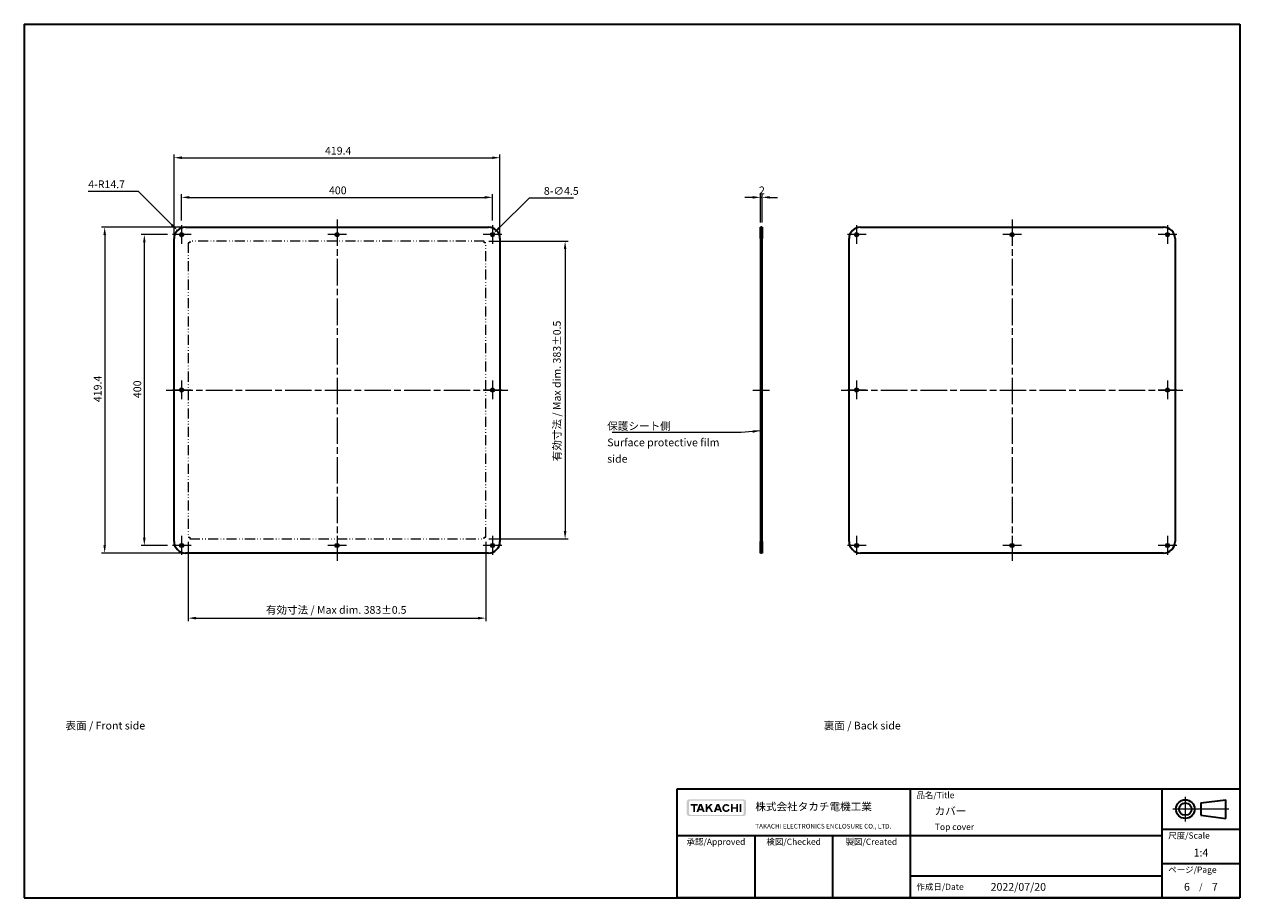
# Model space of a CAD drawing. Units: millimetres. Extents: x 0 to 11595, y 0 to 1967.
# Drawn here: x 8456 to 10020, y 0 to 1124 of the extents above; entities that cross this region are included whole.
import ezdxf
from ezdxf.enums import TextEntityAlignment as Align

# ---------------------------------------------------------------- set-up
doc = ezdxf.new("R2010")
doc.units = ezdxf.units.MM
doc.header["$LTSCALE"] = 6
doc.linetypes.add('CHAIN', pattern=[0.35429999999999995, 0.2362, -0.0295, 0.0591, -0.0295])
doc.linetypes.add('DASH_DOUBLE_DOT', pattern=[0.43979999999999997, 0.24, -0.06, 0.0098, -0.06, 0.01, -0.06])
doc.layers.get('Defpoints').update_dxf_attribs({"lineweight": 25})
for name, color, linetype, lineweight in [('Border (ISO)', 7, 'Continuous', 35), ('Center Mark (ISO)', 131, 'Continuous', 18), ('Centerline (ISO)', 131, 'Continuous', 18), ('Dimension (ISO)', 7, 'Continuous', 18), ('Dimension (ISO) @ 1', 7, 'Continuous', 18), ('Hatch (ISO)', 1, 'Continuous', 18), ('Sketch Geometry (ISO)', 7, 'Continuous', 18), ('Symbol (ISO)', 7, 'Continuous', 18), ('Symbol (ISO) @ 1', 7, 'Continuous', 18), ('Title (ISO)', 7, 'Continuous', 35), ('Visible (ISO)', 7, 'Continuous', 35), ('Visible Narrow (ISO)', 7, 'Continuous', 25)]:
    doc.layers.add(name, color=color, linetype=linetype, lineweight=lineweight)
doc.styles.add('Note Text (TK)', font='MS PGothic.ttf')
doc.styles.add('文字スタイル67', font='arial.ttf')
doc.dimstyles.new('Default - Method 1b (TK)', dxfattribs={"dimscale": 6, "dimtxt": 2.5, "dimasz": 2.5, "dimexe": 1, "dimexo": 1.499999999999999, "dimgap": 1, "dimtad": 1, "dimrnd": 1e-08, "dimdsep": 46, "dimtxsty": 'Note Text (TK)', "dimcen": 0.09, "dimdle": 5, "dimclrd": 100, "dimclre": 100, "dimclrt": 7, "dimadec": 1, "dimazin": 1, "dimtfac": 1, "dimtmove": 0, "dimatfit": 3, "dimfxl": 1, "dimtolj": 1, "dimlwd": -1, "dimlwe": -1, "dimarcsym": 0})
doc.dimstyles.new('Default - Method 1b (TK)$7', dxfattribs={"dimscale": 6, "dimtxt": 2.5, "dimasz": 2.5, "dimexe": 1, "dimexo": 1.499999999999999, "dimgap": 1, "dimtad": 1, "dimrnd": 1e-08, "dimdsep": 46, "dimtxsty": 'Note Text (TK)', "dimcen": 0.09, "dimdle": 5, "dimclrd": 100, "dimclre": 100, "dimclrt": 7, "dimadec": 1, "dimazin": 1, "dimtfac": 1, "dimtmove": 0, "dimatfit": 3, "dimfxl": 1, "dimtolj": 1, "dimlwd": -1, "dimlwe": -1, "dimarcsym": 0})

# ---------------------------------------------------------------- blocks, each defined once
blk = doc.blocks.new('図面枠 tk図枠')
at = {"layer": 'Border (ISO)'}
for p, q in [((14.49999999999999, 289), (405.4999999999999, 289)), ((14.49999999999999, 289), (14.50000000000001, 8.000000000000007)), ((405.4999999999999, 289), (405.4999999999999, 8.000000000000007)), ((14.50000000000001, 8.000000000000007), (405.4999999999999, 8.000000000000007))]:
    blk.add_line(p, q, dxfattribs=at)
blk = doc.blocks.new('表題欄 tk表題欄')
at = {"layer": 'Hatch (ISO)'}
h = blk.add_hatch(color=256, dxfattribs=at)
edge = h.paths.add_edge_path(flags=0)
edge.add_arc((95.57537688673352, 236.2990653650367), 0.5958259999999996, 269.9999999999897, 360)
edge.add_line((96.17120288673351, 236.2990653650368), (96.17120288673348, 239.7107813650365))
edge.add_arc((95.5753768867335, 239.7107813650366), 0.5958259999999996, 0, 90.0000000000068)
edge.add_line((95.57537688673342, 240.3066073650366), (79.13710888673356, 240.3066073650366))
edge.add_arc((79.13710888673353, 239.7107813650366), 0.5958259999999996, 89.99999999999744, 180)
edge.add_line((78.54128288673353, 239.7107813650365), (78.54128288673331, 236.2990653650368))
edge.add_arc((79.13710888673332, 236.2990653650365), 0.5958259999999996, 180, 270.0000000000231)
edge.add_line((79.13710888673356, 235.7032393650365), (95.57537688673342, 235.7032393650367))
edge = h.paths.add_edge_path()
edge.add_line((77.83935088673357, 239.9556413650366), (77.83935088673357, 236.0542053650368))
edge.add_arc((78.54128288673346, 236.0542053650367), 0.7019319999998935, 180, 270.0000000000087)
edge.add_line((78.54128288673357, 235.3522733650368), (96.17120288673352, 235.3522733650368))
edge.add_arc((96.17120288673351, 236.0542053650367), 0.7019319999998921, 270, 360)
edge.add_line((96.8731348867334, 236.0542053650368), (96.87313488673352, 239.9556413650366))
edge.add_arc((96.1712028867336, 239.9556413650367), 0.7019319999998921, 0, 90.00000000000873)
edge.add_line((96.17120288673348, 240.6575733650367), (78.54128288673357, 240.6575733650366))
edge.add_arc((78.54128288673357, 239.9556413650366), 0.7019319999999984, 90, 180)
for points in [[(79.07181288673355, 239.1476033650369), (79.07181288673355, 238.6578833650367), (79.92066088673353, 238.6578833650367), (79.92066088673353, 236.6581933650368), (80.50832488673353, 236.6581933650368), (80.50832488673353, 238.6578833650367), (81.35717288673355, 238.6578833650367), (81.35717288673355, 239.1476033650369)], [(85.68407849525303, 236.6581933650368), (84.9434673993943, 237.8918698287545), (84.41792288673358, 237.3246628822781), (84.41792288673358, 236.6581933650368), (83.89555488673355, 236.6581933650368), (83.89555488673355, 239.1476033650369), (84.41792288673358, 239.1476033650369), (84.41792288673358, 238.0993979968839), (85.38913556809511, 239.1476033650369), (86.10696490847272, 239.1476033650369), (85.31925422435492, 238.2974470774499), (86.30334488673353, 236.6581933650368)], [(92.09142939614459, 239.1476033650369), (92.09142939614459, 236.6581933650368), (92.60971639614465, 236.6581933650368), (92.60971639614465, 237.6580383650368), (93.76872039614462, 237.6580383650368), (93.76872039614462, 236.6581933650368), (94.28700739614459, 236.6581933650368), (94.28700739614459, 239.1476033650369), (93.76872039614462, 239.1476033650369), (93.76872039614462, 238.1477583650367), (92.60971639614465, 238.1477583650367), (92.60971639614465, 239.1476033650369)], [(94.84202339614467, 239.1476033650369), (94.84202339614467, 236.6581933650368), (95.36439139614473, 236.6581933650368), (95.36439139614473, 239.1476033650369)]]:
    blk.add_hatch(color=256, dxfattribs=at).paths.add_polyline_path(points)
h = blk.add_hatch(color=256, dxfattribs=at)
h.paths.add_polyline_path([(82.59020695886475, 237.7110913650368), (81.95242681460243, 237.7110913650368), (82.27131688673356, 238.5794973650367)], flags=0)
h.paths.add_polyline_path([(82.77903014574996, 237.1968853650368), (81.76360362771717, 237.1968853650368), (81.56578886050404, 236.6581933650368), (80.94907288673355, 236.6581933650368), (81.86321688673357, 239.1476033650369), (82.67941688673353, 239.1476033650369), (83.59356088673351, 236.6581933650368), (82.97684491296302, 236.6581933650368)])
h = blk.add_hatch(color=256, dxfattribs=at)
h.paths.add_polyline_path([(87.52707281460246, 237.7110913650368), (88.16485295886469, 237.7110913650368), (87.84596288673359, 238.5794973650367)], flags=0)
h.paths.add_polyline_path([(87.14043486050403, 236.6581933650368), (87.3382496277172, 237.1968853650368), (88.35367614574989, 237.1968853650368), (88.551490912963, 236.6581933650368), (89.16820688673343, 236.6581933650368), (88.25406288673352, 239.1476033650369), (87.43786288673356, 239.1476033650369), (86.52371888673358, 236.6581933650368)])
h = blk.add_hatch(color=256, dxfattribs=at)
edge = h.paths.add_edge_path()
edge.add_arc((90.52309888673334, 237.9028983650369), 1.273272000000011, 38.55054079078439, 336.5820184016556)
edge.add_line((91.69149139614446, 237.3968543650369), (91.17255542714857, 237.6216113977801))
edge.add_ellipse((90.52309888673352, 237.9028983650369), major_axis=(0, -0.7998759999999119), ratio=0.8673469387756529, start_angle=128.5505407907963, end_angle=426.582018401653, ccw=False)
edge.add_line((91.09381514418376, 238.3576891122095), (91.51887237036831, 238.6964075050431))
at = {"layer": 'Title (ISO)'}
for p, q in [((74.70882392282105, 244.052739026017), (255.7088239228211, 244.052739026017)), ((74.70882392282105, 209.052739026017), (74.70882392282105, 244.052739026017)), ((149.7088239228211, 244.052739026017), (149.7088239228211, 209.052739026017)), ((230.7088239228211, 244.052739026017), (230.7088239228211, 209.052739026017)), ((255.7088239228211, 244.052739026017), (255.7088239228211, 209.052739026017)), ((243.2088239228211, 239.552739026017), (251.2088239228211, 240.5527390260171)), ((243.2088239228211, 239.552739026017), (243.2088239228211, 235.552739026017)), ((251.2088239228211, 234.552739026017), (251.2088239228211, 240.5527390260171)), ((243.2088239228211, 235.552739026017), (251.2088239228211, 234.552739026017)), ((230.7088239228211, 231.052739026017), (255.7088239228211, 231.052739026017)), ((74.70882392282105, 229.052739026017), (230.7088239228211, 229.052739026017)), ((99.70882392282108, 229.052739026017), (99.70882392282108, 209.052739026017)), ((124.708823922821, 229.052739026017), (124.708823922821, 209.052739026017)), ((230.7088239228211, 220.052739026017), (255.7088239228211, 220.052739026017)), ((149.7088239228211, 216.052739026017), (230.7088239228211, 216.052739026017)), ((255.7088239228211, 209.052739026017), (74.70882392282105, 209.052739026017))]:
    blk.add_line(p, q, dxfattribs=at)
at = {"layer": 'Title (ISO)', "color": 4, "linetype": 'CHAIN', "lineweight": 18, "ltscale": 8.889559745788574}
blk.add_line((238.2088239228211, 241.552739026017), (238.2088239228211, 233.552739026017), dxfattribs=at)
at = {"layer": 'Title (ISO)', "color": 4, "linetype": 'CHAIN', "lineweight": 18, "ltscale": 20.00163269042969}
blk.add_line((252.2088239228211, 237.552739026017), (234.2088239228211, 237.552739026017), dxfattribs=at)
at = {"layer": 'Title (ISO)'}
for radius in [3, 2]:
    blk.add_circle((238.2088239228211, 237.552739026017), radius, dxfattribs=at)
at = {"layer": 'Title (ISO)', "color": 1, "char_height": 2.000000029802322, "line_spacing_factor": 1.5, "style": 'Note Text (TK)'}
for s, insert, attachment_point in [('\\fＭＳ Ｐゴシック|b0|i0;{\\H2.0000;品名/Title}', (151.708823922821, 242.052739026017), 4), ('\\fＭＳ Ｐゴシック|b0|i0;{\\H2.0000;承認/Approved}', (87.20882392282108, 227.052739026017), 5), ('\\fＭＳ Ｐゴシック|b0|i0;{\\H2.0000;検図/Checked}', (112.208823922821, 227.052739026017), 5), ('\\fＭＳ Ｐゴシック|b0|i0;{\\H2.0000;製図/Created}', (137.2088239228211, 227.052739026017), 5), ('\\fＭＳ Ｐゴシック|b0|i0;{\\H2.0000;尺度/Scale}', (232.7088239228211, 229.052739026017), 4), ('\\fＭＳ Ｐゴシック|b0|i0;{\\H2.0000;ページ/Page}', (232.7088239228211, 218.052739026017), 4), ('\\fＭＳ Ｐゴシック|b0|i0;{\\H2.0000;作成日/Date}', (151.708823922821, 212.552739026017), 4)]:
    blk.add_mtext(s, dxfattribs=dict(at, insert=insert, attachment_point=attachment_point))
at = {"layer": 'Title (ISO)', "color": 7, "line_spacing_factor": 1.5, "style": 'Note Text (TK)'}
for s, insert, char_height, attachment_point in [('株式会社タカチ電機工業', (99.87313488673345, 238.052739026017), 2.5, 4), ('\\fArial|b0|i0;{\\H1.4986;TAKACHI ELECTRONICS ENCLOSURE CO., LTD.}', (99.87313488673342, 232.052739026017), 1.49859994649887, 4), ('\\fＭＳ Ｐゴシック|b0|i0;{\\H2.0000;/}', (243.2088239228211, 212.5527390260171), 2.000000029802322, 5)]:
    blk.add_mtext(s, dxfattribs=dict(at, insert=insert, char_height=char_height, attachment_point=attachment_point))
at = {"layer": 'Title (ISO)', "color": 7}
for tag, p, height, style in [('<品名>_001', (157.4957557410029, 235.6535912987443), 2.5, 'Note Text (TK)'), ('<Title>_001', (157.4878143697324, 230.5520568828656), 2.000000029802322, '文字スタイル67'), ('作成日_001', (175.617914831912, 211.2814322078352), 2.5, 'Note Text (TK)'), ('<ページ_No.>_001', (237.9488807410029, 211.3027390260171), 2.5, 'Note Text (TK)'), ('<総ページ数>_001', (246.7926307410029, 211.3027390260171), 2.5, 'Note Text (TK)')]:
    blk.add_attdef(tag, p, '', height=height, dxfattribs=dict(at, style=style))
at = {"layer": 'Title (ISO)', "color": 7, "style": 'Note Text (TK)'}
blk.add_attdef('<尺度>', text='', height=2.5, dxfattribs=at).set_placement((243.2088239228211, 223.5527390260171), align=Align.MIDDLE_CENTER)
blk = doc.blocks.new('*D90')
at = {"layer": 'Defpoints', "color": 0}
for p in [(9058.93099065703, 901.293552037646), (8658.93099065703, 865.543552037646), (9058.93099065703, 865.5435520376466)]:
    blk.add_point(p, dxfattribs=at)
at = {"layer": 'Dimension (ISO)', "color": 100}
for p, q in [((8658.93099065703, 871.5435520376461), (8658.93099065703, 905.2935520376461)), ((8668.930990657029, 901.293552037646), (9048.930990657032, 901.293552037646)), ((9058.93099065703, 871.5435520376466), (9058.93099065703, 905.2935520376461))]:
    blk.add_line(p, q, dxfattribs=at)
for points in [[(8668.930990657029, 902.9602187043128), (8668.930990657029, 899.6268853709795), (8658.93099065703, 901.293552037646)], [(9048.930990657032, 902.9602187043128), (9048.930990657032, 899.6268853709795), (9058.93099065703, 901.293552037646)]]:
    blk.add_solid(points, dxfattribs=at)
at = {"layer": 'Dimension (ISO)', "color": 7, "insert": (8848.533263384303, 910.293552037646), "char_height": 10, "attachment_point": 4, "style": 'Note Text (TK)'}
blk.add_mtext('\\A1;400', dxfattribs=at)
blk = doc.blocks.new('*D91')
at = {"layer": 'Defpoints', "color": 0}
for p in [(9068.630990657031, 952.2935520376462), (8649.23099065703, 848.2935520376461), (9068.630990657031, 848.2935520376461)]:
    blk.add_point(p, dxfattribs=at)
at = {"layer": 'Dimension (ISO)', "color": 100}
for p, q in [((8649.23099065703, 854.2935520376461), (8649.23099065703, 956.2935520376461)), ((9068.630990657031, 854.2935520376461), (9068.630990657031, 956.2935520376461)), ((8659.230990657032, 952.2935520376462), (9058.630990657031, 952.2935520376462))]:
    blk.add_line(p, q, dxfattribs=at)
for points in [[(8659.230990657032, 953.9602187043128), (8659.230990657032, 950.6268853709794), (8649.23099065703, 952.2935520376462)], [(9058.630990657031, 953.9602187043128), (9058.630990657031, 950.6268853709794), (9068.630990657031, 952.2935520376462)]]:
    blk.add_solid(points, dxfattribs=at)
at = {"layer": 'Dimension (ISO)', "color": 7, "insert": (8843.39121792976, 961.2935520376462), "char_height": 10, "attachment_point": 4, "style": 'Note Text (TK)'}
blk.add_mtext('\\A1;419.4', dxfattribs=at)
blk = doc.blocks.new('*D92')
at = {"layer": 'Defpoints', "color": 0}
for p in [(8653.536520973586, 858.6880217210866), (8663.930990657034, 848.2935520376477)]:
    blk.add_point(p, dxfattribs=at)
at = {"layer": 'Dimension (ISO)', "color": 100}
for p, q in [((8538.777842222418, 909.1640203240308), (8603.060522370608, 909.1640203240308)), ((8603.060522370608, 909.1640203240308), (8646.465453161718, 865.75908953295))]:
    blk.add_line(p, q, dxfattribs=at)
blk.add_solid([(8647.643964463696, 866.9376008349276), (8645.286941859742, 864.5805782309722), (8653.536520973586, 858.6880217210866)], dxfattribs=at)
at = {"layer": 'Dimension (ISO)', "color": 7, "insert": (8538.777842222418, 918.1440203240307), "char_height": 10, "attachment_point": 4, "style": 'Note Text (TK)'}
blk.add_mtext('\\A1;\\fＭＳ Ｐゴシック|b0|i0;{\\H9.9600;4-R14.7}', dxfattribs=at)
blk = doc.blocks.new('*D93')
at = {"layer": 'Defpoints', "color": 0}
for p in [(8646.680990657034, 853.2935520376465), (8610.930990657032, 453.2935520376468), (8646.680990657034, 453.2935520376468)]:
    blk.add_point(p, dxfattribs=at)
at = {"layer": 'Dimension (ISO)', "color": 100}
for p, q in [((8640.680990657034, 853.2935520376465), (8606.930990657032, 853.2935520376465)), ((8610.930990657032, 843.2935520376465), (8610.930990657032, 463.2935520376467)), ((8640.680990657034, 453.2935520376468), (8606.930990657032, 453.2935520376468))]:
    blk.add_line(p, q, dxfattribs=at)
for points in [[(8609.264323990366, 843.2935520376465), (8612.597657323699, 843.2935520376465), (8610.930990657032, 853.2935520376465)], [(8609.264323990366, 463.2935520376467), (8612.597657323699, 463.2935520376467), (8610.930990657032, 453.2935520376468)]]:
    blk.add_solid(points, dxfattribs=at)
at = {"layer": 'Dimension (ISO)', "color": 7, "insert": (8601.93099065703, 642.8958247649193), "char_height": 10, "attachment_point": 4, "rotation": 90, "style": 'Note Text (TK)'}
blk.add_mtext('\\A1;400', dxfattribs=at)
blk = doc.blocks.new('*D94')
at = {"layer": 'Defpoints', "color": 0}
for p in [(8663.930990657034, 862.9935520376469), (8559.930990657032, 443.5935520376469), (8663.930990657034, 443.5935520376469)]:
    blk.add_point(p, dxfattribs=at)
at = {"layer": 'Dimension (ISO)', "color": 100}
for p, q in [((8657.930990657034, 862.9935520376469), (8555.93099065703, 862.9935520376469)), ((8559.930990657032, 852.9935520376469), (8559.930990657032, 453.5935520376469)), ((8657.930990657034, 443.5935520376469), (8555.93099065703, 443.5935520376469))]:
    blk.add_line(p, q, dxfattribs=at)
for points in [[(8558.264323990366, 852.9935520376469), (8561.5976573237, 852.9935520376469), (8559.930990657032, 862.9935520376469)], [(8558.264323990366, 453.5935520376469), (8561.5976573237, 453.5935520376469), (8559.930990657032, 443.5935520376469)]]:
    blk.add_solid(points, dxfattribs=at)
at = {"layer": 'Dimension (ISO)', "color": 7, "insert": (8550.93099065703, 637.7537793103738), "char_height": 10, "attachment_point": 4, "rotation": 90, "style": 'Note Text (TK)'}
blk.add_mtext('\\A1;419.4', dxfattribs=at)
blk = doc.blocks.new('*D95')
at = {"layer": 'Defpoints', "color": 0}
for p in [(8667.43099065703, 463.793552037647), (9050.430990657032, 463.793552037647), (9050.430990657032, 359.793552037647)]:
    blk.add_point(p, dxfattribs=at)
at = {"layer": 'Dimension (ISO)', "color": 100}
for p, q in [((8667.43099065703, 457.793552037647), (8667.43099065703, 355.793552037647)), ((9050.430990657032, 457.793552037647), (9050.430990657032, 355.793552037647)), ((8677.43099065703, 359.793552037647), (9040.43099065703, 359.793552037647))]:
    blk.add_line(p, q, dxfattribs=at)
for points in [[(8677.43099065703, 361.4602187043137), (8677.43099065703, 358.1268853709803), (8667.43099065703, 359.793552037647)], [(9040.43099065703, 361.4602187043137), (9040.43099065703, 358.1268853709803), (9050.430990657032, 359.793552037647)]]:
    blk.add_solid(points, dxfattribs=at)
at = {"layer": 'Dimension (ISO)', "color": 7, "insert": (8767.36689974794, 370.3580974921925), "char_height": 10, "attachment_point": 4, "style": 'Note Text (TK)'}
blk.add_mtext('\\A1;\\fＭＳ Ｐゴシック|b0|i0;{\\H9.9600;有効寸法 / Max dim. 383±0.5}', dxfattribs=at)
blk = doc.blocks.new('*D96')
at = {"layer": 'Defpoints', "color": 0}
for p in [(9048.430990657034, 844.793552037647), (9048.430990657034, 461.793552037647), (9152.430990657032, 461.793552037647)]:
    blk.add_point(p, dxfattribs=at)
at = {"layer": 'Dimension (ISO)', "color": 100}
for p, q in [((9054.430990657034, 844.793552037647), (9156.430990657034, 844.793552037647)), ((9152.430990657032, 834.793552037647), (9152.430990657032, 471.793552037647)), ((9054.430990657034, 461.793552037647), (9156.430990657034, 461.793552037647))]:
    blk.add_line(p, q, dxfattribs=at)
for points in [[(9150.764323990366, 834.793552037647), (9154.097657323699, 834.793552037647), (9152.430990657032, 844.793552037647)], [(9150.764323990366, 471.793552037647), (9154.097657323699, 471.793552037647), (9152.430990657032, 461.793552037647)]]:
    blk.add_solid(points, dxfattribs=at)
at = {"layer": 'Dimension (ISO)', "color": 7, "insert": (9141.866445202486, 561.7294611285556), "char_height": 10, "attachment_point": 4, "rotation": 90, "style": 'Note Text (TK)'}
blk.add_mtext('\\A1;\\fＭＳ Ｐゴシック|b0|i0;{\\H9.9600;有効寸法 / Max dim. 383±0.5}', dxfattribs=at)
blk = doc.blocks.new('*D97')
at = {"layer": 'Defpoints', "color": 0}
for p in [(9057.34000039936, 851.7025617799754), (9060.5219809147, 854.8845422953164)]:
    blk.add_point(p, dxfattribs=at)
at = {"layer": 'Dimension (ISO)', "color": 100}
for p, q in [((9106.069562046505, 900.4321234271074), (9067.593048726569, 861.9556101071802)), ((9163.430536831816, 900.4321234271074), (9106.069562046505, 900.4321234271074)), ((9058.570990657028, 853.2935520376449), (9059.29099065703, 853.2935520376467)), ((9058.93099065703, 852.9335520376461), (9058.93099065703, 853.6535520376455))]:
    blk.add_line(p, q, dxfattribs=at)
blk.add_solid([(9066.41453742459, 863.134121409158), (9068.771560028545, 860.7770988052024), (9060.5219809147, 854.8845422953164)], dxfattribs=at)
at = {"layer": 'Dimension (ISO)', "color": 7, "insert": (9125.08087346171, 909.5753451844295), "char_height": 10, "attachment_point": 4, "style": 'Note Text (TK)'}
blk.add_mtext('\\A1;\\fSegoe UI|b0|i0;{\\H9.9600;8}\\fＭＳ Ｐゴシック|b0|i0;-∅4.5', dxfattribs=at)
blk = doc.blocks.new('*D98')
at = {"layer": 'Defpoints', "color": 0}
for p in [(9403.795457383592, 901.2935520376466), (9403.795457383592, 862.9935520376463), (9405.795457383592, 862.9935520376463)]:
    blk.add_point(p, dxfattribs=at)
at = {"layer": 'Dimension (ISO)', "color": 100}
for p, q in [((9393.795457383592, 901.2935520376466), (9383.795457383592, 901.2935520376466)), ((9403.795457383592, 868.9935520376463), (9403.795457383592, 905.2935520376465)), ((9405.795457383592, 901.2935520376466), (9403.795457383592, 901.2935520376466)), ((9405.795457383592, 868.9935520376463), (9405.795457383592, 905.2935520376465)), ((9415.795457383592, 901.2935520376466), (9425.795457383592, 901.2935520376466))]:
    blk.add_line(p, q, dxfattribs=at)
for points in [[(9393.795457383592, 902.9602187043131), (9393.795457383592, 899.62688537098), (9403.795457383592, 901.2935520376466)], [(9415.795457383592, 902.9602187043131), (9415.795457383592, 899.62688537098), (9405.795457383592, 901.2935520376466)]]:
    blk.add_solid(points, dxfattribs=at)
at = {"layer": 'Dimension (ISO)', "color": 7, "insert": (9401.897730110864, 910.2935520376465), "char_height": 10, "attachment_point": 4, "style": 'Note Text (TK)'}
blk.add_mtext('\\A1;2', dxfattribs=at)

msp = doc.modelspace()

# ---------------------------------------------------------------- linework, layer by layer
at = {"layer": 'Center Mark (ISO)', "linetype": 'CHAIN', "ltscale": 6.806045532226562}
for p, q in [((8658.93099065703, 865.543552037646), (8658.93099065703, 841.0435520376461)), ((8858.93099065703, 865.5435520376466), (8858.93099065703, 841.0435520376465)), ((9058.93099065703, 865.5435520376466), (9058.93099065703, 841.0435520376465)), ((9527.568190164857, 865.5435520376466), (9527.568190164857, 841.0435520376465)), ((9727.568190164857, 865.5435520376466), (9727.568190164857, 841.0435520376465)), ((9927.568190164857, 865.543552037646), (9927.568190164857, 841.0435520376461)), ((8671.18099065703, 853.2935520376462), (8646.68099065703, 853.2935520376462)), ((8871.18099065703, 853.2935520376465), (8846.68099065703, 853.2935520376465)), ((9071.18099065703, 853.2935520376465), (9046.68099065703, 853.2935520376465)), ((9539.818190164857, 853.2935520376465), (9515.31819016486, 853.2935520376465)), ((9739.818190164857, 853.2935520376465), (9715.318190164857, 853.2935520376465)), ((9939.818190164857, 853.2935520376462), (9915.318190164857, 853.2935520376462)), ((8658.93099065703, 665.5435520376464), (8658.93099065703, 641.0435520376464)), ((9058.93099065703, 665.5435520376466), (9058.93099065703, 641.0435520376466)), ((9527.568190164857, 665.5435520376466), (9527.568190164857, 641.0435520376466)), ((9927.568190164857, 665.5435520376464), (9927.568190164857, 641.0435520376464)), ((8671.18099065703, 653.2935520376464), (8646.68099065703, 653.2935520376464)), ((9071.18099065703, 653.2935520376465), (9046.68099065703, 653.2935520376465)), ((9539.818190164857, 653.2935520376465), (9515.318190164857, 653.2935520376465)), ((9939.818190164857, 653.2935520376464), (9915.318190164857, 653.2935520376464)), ((8658.93099065703, 465.5435520376466), (8658.93099065703, 441.0435520376466)), ((8858.93099065703, 465.5435520376466), (8858.93099065703, 441.0435520376466)), ((9058.93099065703, 465.5435520376466), (9058.93099065703, 441.0435520376466)), ((9527.568190164857, 465.5435520376466), (9527.568190164857, 441.0435520376466)), ((9727.568190164857, 465.5435520376466), (9727.568190164857, 441.0435520376466)), ((9927.568190164857, 465.5435520376466), (9927.568190164857, 441.0435520376466)), ((8671.18099065703, 453.2935520376465), (8646.68099065703, 453.2935520376465)), ((8871.18099065703, 453.2935520376465), (8846.68099065703, 453.2935520376465)), ((9071.18099065703, 453.2935520376465), (9046.68099065703, 453.2935520376465)), ((9539.818190164857, 453.2935520376465), (9515.318190164857, 453.2935520376465)), ((9739.818190164857, 453.2935520376465), (9715.318190164857, 453.2935520376465)), ((9939.818190164857, 453.2935520376465), (9915.318190164857, 453.2935520376465))]:
    msp.add_line(p, q, dxfattribs=at)
at = {"layer": 'Centerline (ISO)', "linetype": 'CHAIN', "ltscale": 23.99096870422363}
for p, q in [((8858.93099065703, 872.9935520376464), (8858.93099065703, 433.5935520376467)), ((9727.568190164857, 872.9935520376464), (9727.568190164857, 433.5935520376467)), ((8639.230990657032, 653.2935520376464), (9078.63099065703, 653.2935520376465)), ((9507.868190164858, 653.2935520376465), (9947.268190164858, 653.2935520376464))]:
    msp.add_line(p, q, dxfattribs=at)
at = {"layer": 'Centerline (ISO)', "linetype": 'CHAIN', "ltscale": 6.111540794372558}
msp.add_line((9393.795457383596, 653.2935520376465), (9415.795457383596, 653.2935520376465), dxfattribs=at)
at = {"layer": 'Sketch Geometry (ISO)', "color": 4, "linetype": 'DASH_DOUBLE_DOT', "lineweight": 18, "ltscale": 0.4474907219409943}
for p, q in [((8669.430990657032, 844.7935520376466), (8669.430990657032, 842.7935520376465)), ((9048.430990657029, 842.7935520376465), (9048.430990657029, 844.7935520376466)), ((8669.430990657032, 842.7935520376465), (8667.43099065703, 842.7935520376465)), ((9050.430990657032, 842.7935520376465), (9048.430990657029, 842.7935520376465)), ((8667.43099065703, 463.793552037647), (8669.430990657032, 463.793552037647)), ((8669.430990657032, 463.7935520376467), (8669.430990657032, 461.7935520376468)), ((9048.430990657029, 461.7935520376468), (9048.430990657029, 463.7935520376467)), ((9048.430990657029, 463.7935520376467), (9050.430990657032, 463.793552037647))]:
    msp.add_line(p, q, dxfattribs=at)
at = {"layer": 'Sketch Geometry (ISO)', "color": 4, "linetype": 'DASH_DOUBLE_DOT', "lineweight": 18, "ltscale": 8.976617813110352}
for p, q in [((9048.430990657029, 844.7935520376466), (8669.430990657032, 844.7935520376466)), ((8667.43099065703, 842.7935520376465), (8667.43099065703, 463.793552037647)), ((9050.430990657032, 463.793552037647), (9050.430990657032, 842.7935520376465)), ((8669.430990657032, 461.7935520376468), (9048.430990657029, 461.7935520376468))]:
    msp.add_line(p, q, dxfattribs=at)
at = {"layer": 'Visible (ISO)'}
for p, q in [((8663.93099065703, 862.9935520376463), (9053.93099065703, 862.9935520376463)), ((9405.795457383592, 862.9935520376463), (9403.795457383592, 862.9935520376463)), ((9403.795457383596, 848.2935520376466), (9403.795457383592, 862.9935520376463)), ((9405.795457383592, 862.9935520376463), (9405.795457383594, 848.2935520376466)), ((9532.568190164859, 862.9935520376463), (9922.568190164859, 862.9935520376463)), ((8649.23099065703, 458.2935520376465), (8649.23099065703, 848.2935520376461)), ((9068.630990657031, 848.2935520376466), (9068.630990657031, 458.2935520376468)), ((9403.795457383596, 848.2935520376466), (9403.795457383596, 458.2935520376468)), ((9405.795457383594, 458.2935520376468), (9405.795457383594, 848.2935520376466)), ((9517.868190164858, 458.2935520376468), (9517.868190164858, 848.2935520376466)), ((9937.268190164858, 848.2935520376461), (9937.268190164858, 458.2935520376465)), ((9403.795457383592, 443.5935520376467), (9403.795457383596, 458.2935520376468)), ((9405.795457383594, 458.2935520376468), (9405.795457383592, 443.5935520376467)), ((9053.93099065703, 443.5935520376467), (8663.93099065703, 443.5935520376465)), ((9405.795457383592, 443.5935520376467), (9403.795457383592, 443.5935520376467)), ((9922.568190164859, 443.5935520376465), (9532.568190164857, 443.5935520376467))]:
    msp.add_line(p, q, dxfattribs=at)
for centre in [(8658.93099065703, 853.2935520376462), (8858.93099065703, 853.2935520376465), (9058.93099065703, 853.2935520376465), (9527.568190164857, 853.2935520376465), (9727.568190164857, 853.2935520376465), (9927.568190164857, 853.2935520376462), (8658.93099065703, 653.2935520376464), (9058.93099065703, 653.2935520376465), (9527.568190164857, 653.2935520376465), (9927.568190164857, 653.2935520376464), (8658.93099065703, 453.2935520376465), (8858.93099065703, 453.2935520376465), (9058.93099065703, 453.2935520376465), (9527.568190164857, 453.2935520376465), (9727.568190164857, 453.2935520376465), (9927.568190164857, 453.2935520376465)]:
    msp.add_circle(centre, 2.249999999999998, dxfattribs=at)
for centre, radius, start, end in [((8663.93099065703, 848.2935520376461), 14.69999999999998, 90, 180), ((9053.93099065703, 848.2935520376466), 14.69999999999993, 0, 90), ((9532.568190164859, 848.2935520376466), 14.69999999999993, 90, 180), ((9922.568190164859, 848.2935520376461), 14.69999999999998, 0, 90), ((8663.93099065703, 458.2935520376465), 14.69999999999998, 180, 270), ((9053.93099065703, 458.2935520376468), 14.69999999999999, 270, 0), ((9532.568190164857, 458.2935520376468), 14.69999999999999, 180, 270), ((9922.568190164859, 458.2935520376465), 14.69999999999998, 270, 0)]:
    msp.add_arc(centre, radius, start, end, dxfattribs=at)
at = {"layer": 'Visible Narrow (ISO)'}
for p, q in [((9405.795457383594, 848.2935520376466), (9403.795457383596, 848.2935520376466)), ((9405.795457383594, 458.2935520376468), (9403.795457383596, 458.2935520376468))]:
    msp.add_line(p, q, dxfattribs=at)

# ---------------------------------------------------------------- block references
at = {"xscale": 4, "yscale": 4, "zscale": 4}
msp.add_blockref('図面枠 tk図枠', (8398.5, -31.99999999999932), dxfattribs=at)
ref = msp.add_blockref('表題欄 tk表題欄', (8997.664704308716, -836.2109561040675), dxfattribs=dict(xscale=4, yscale=4, zscale=4))
ref.add_attrib('<品名>_001', 'カバー', (9627.818181818184, 106.5454545454552), dxfattribs={"layer": 'Title (ISO)', "color": 7, "height": 10, "style": 'Note Text (TK)'})
ref.add_attrib('<尺度>_001', '1:4', (9961.21022727273, 53.00000000000068), dxfattribs={"layer": 'Title (ISO)', "color": 7, "height": 10, "style": 'Note Text (TK)'})
ref.add_attrib('作成日_001', '2022/07/20', (9700.02272727273, 8.914772727273405), dxfattribs={"layer": 'Title (ISO)', "color": 7, "height": 10, "style": 'Note Text (TK)'})
ref.add_attrib('<Title>_001', 'Top cover', (9628.238062751894, 87.11050473184153), dxfattribs={"layer": 'Title (ISO)', "color": 7, "height": 8.00000011920929, "style": '文字スタイル67'})
ref.add_attrib('<ページ_No.>_001', '6', (9948.863636363636, 9.000000000000682), dxfattribs={"layer": 'Title (ISO)', "color": 7, "height": 10, "style": 'Note Text (TK)'})
ref.add_attrib('<総ページ数>_001', '7', (9984.835227272726, 9.000000000000682), dxfattribs={"layer": 'Title (ISO)', "color": 7, "height": 10, "style": 'Note Text (TK)'})

# ---------------------------------------------------------------- texts
at = {"layer": 'Symbol (ISO)', "color": 7, "char_height": 10, "style": 'Note Text (TK)'}
for s, insert, width, attachment_point, line_spacing_factor in [('\\fＭＳ Ｐゴシック|b0|i0;保護シート側\\P\\fＭＳ Ｐゴシック|b0|i0;Surface protective film side', (9206.59319161196, 612.0018964927441), 172.3976707458496, 1, 1.265217423439025), ('\\fＭＳ Ｐゴシック|b0|i0;裏面 / Back side', (9485.181820996137, 221.4734526678587), 107.1345043182373, 4, 1.5)]:
    msp.add_mtext(s, dxfattribs=dict(at, insert=insert, width=width, attachment_point=attachment_point, line_spacing_factor=line_spacing_factor))
at = {"layer": 'Symbol (ISO)', "color": 7, "insert": (8509.471498583094, 221.4734526678587), "char_height": 10, "attachment_point": 4, "line_spacing_factor": 1.5, "style": 'Note Text (TK)'}
msp.add_mtext('\\fＭＳ Ｐゴシック|b0|i0;表面 / Front side', dxfattribs=at)

# ---------------------------------------------------------------- dimensions: what is measured, and where the dimension line sits
at = {"layer": 'Dimension (ISO) @ 1', "color": 100}
dim = msp.add_linear_dim(base=(9068.630990657031, 952.2935520376462), p1=(8649.23099065703, 848.2935520376461), p2=(9068.630990657031, 848.2935520376461), dimstyle='Default - Method 1b (TK)', override={"dimscale": 1, "dimtxt": 10, "dimasz": 10, "dimexe": 4, "dimexo": 5.999999999999999, "dimgap": 4, "dimdec": 2, "dimcen": 0.36, "dimtol": 0, "dimlim": 0, "dimtp": 0, "dimtm": 0, "dimtdec": 2, "dimtix": 0, "dimtofl": 0, "dimtmove": 0, "dimatfit": 1}, dxfattribs=at)
dim.commit()
dim.dimension.update_dxf_attribs({"geometry": '*D91', "text_midpoint": (8858.93099065703, 952.2935520376462), "dimtype": 128})
dim = msp.add_radius_dim(center=(8663.930990657034, 848.2935520376477), mpoint=(8653.536520973586, 858.6880217210866), text='\\fＭＳ Ｐゴシック|b0|i0;{\\H9.9600;4-<>}', dimstyle='Default - Method 1b (TK)', override={"dimscale": 1, "dimtxt": 10, "dimasz": 10, "dimexe": 4, "dimexo": 5.999999999999999, "dimgap": 4, "dimtih": 1, "dimtoh": 1, "dimdec": 2, "dimlfac": 1.000000000000003, "dimcen": 0, "dimtol": 0, "dimlim": 0, "dimtp": 0, "dimtm": 0, "dimtdec": 2, "dimtix": 0, "dimtofl": 0, "dimtmove": 0, "dimatfit": 3}, dxfattribs=at)
dim.commit()
dim.dimension.update_dxf_attribs({"geometry": '*D92', "text_midpoint": (8562.17818313151, 909.1640203240308), "dimtype": 132})
for base, p1, p2, angle, override, picture, middle in [((9058.93099065703, 901.293552037646), (8658.93099065703, 865.543552037646), (9058.93099065703, 865.5435520376466), 180, {"dimscale": 1, "dimtxt": 10, "dimasz": 10, "dimexe": 4, "dimexo": 5.999999999999999, "dimgap": 4, "dimdec": 2, "dimcen": 0.36, "dimtol": 0, "dimlim": 0, "dimtp": 0, "dimtm": 0, "dimtdec": 2, "dimtix": 0, "dimtofl": 0, "dimtmove": 0, "dimatfit": 1}, '*D90', (8858.93099065703, 901.293552037646)), ((9403.795457383592, 901.2935520376466), (9405.795457383592, 862.9935520376463), (9403.795457383592, 862.9935520376463), 180, {"dimscale": 1, "dimtxt": 10, "dimasz": 10, "dimexe": 4, "dimexo": 5.999999999999999, "dimgap": 4, "dimdec": 2, "dimcen": 0.36, "dimtol": 0, "dimlim": 0, "dimtp": 0, "dimtm": 0, "dimtdec": 2, "dimtix": 0, "dimtofl": 1, "dimtmove": 0, "dimatfit": 1}, '*D98', (9404.795457383592, 901.2935520376466)), ((8559.930990657032, 443.5935520376469), (8663.93099065703, 862.9935520376463), (8663.93099065703, 443.5935520376467), 270, {"dimscale": 1, "dimtxt": 10, "dimasz": 10, "dimexe": 4, "dimexo": 5.999999999999999, "dimgap": 4, "dimdec": 2, "dimcen": 0.36, "dimtol": 0, "dimlim": 0, "dimtp": 0, "dimtm": 0, "dimtdec": 2, "dimtix": 0, "dimtofl": 0, "dimtmove": 0, "dimatfit": 1}, '*D94', (8559.93099065703, 653.2935520376465)), ((8610.930990657032, 453.2935520376468), (8646.68099065703, 853.2935520376462), (8646.68099065703, 453.2935520376465), 90, {"dimscale": 1, "dimtxt": 10, "dimasz": 10, "dimexe": 4, "dimexo": 5.999999999999999, "dimgap": 4, "dimdec": 2, "dimcen": 0.36, "dimtol": 0, "dimlim": 0, "dimtp": 0, "dimtm": 0, "dimtdec": 2, "dimtix": 0, "dimtofl": 0, "dimtmove": 0, "dimatfit": 1}, '*D93', (8610.930990657029, 653.2935520376465))]:
    dim = msp.add_linear_dim(base=base, p1=p1, p2=p2, angle=angle, dimstyle='Default - Method 1b (TK)', override=override, dxfattribs=at)
    dim.commit()
    dim.dimension.update_dxf_attribs({"geometry": picture, "text_midpoint": middle, "dimtype": 128})
dim = msp.add_diameter_dim_2p(p1=(9057.34000039936, 851.7025617799754), p2=(9060.5219809147, 854.8845422953164), text='\\fSegoe UI|b0|i0;{\\H9.9600;8}\\fＭＳ Ｐゴシック|b0|i0;-<>', dimstyle='Default - Method 1b (TK)', override={"dimscale": 1, "dimtxt": 10, "dimasz": 10, "dimexe": 4, "dimexo": 5.999999999999999, "dimgap": 4, "dimtih": 1, "dimtoh": 1, "dimdec": 2, "dimlfac": 1, "dimcen": 0.36, "dimtol": 0, "dimlim": 0, "dimtp": 0, "dimtm": 0, "dimtdec": 2, "dimtix": 0, "dimtofl": 0, "dimtmove": 0, "dimatfit": 3}, dxfattribs=at)
dim.commit()
dim.dimension.update_dxf_attribs({"geometry": '*D97', "text_midpoint": (9144.255705146763, 900.4321234271074), "dimtype": 131})
for base, p1, p2, angle, picture, middle in [((9152.430990657032, 461.793552037647), (9048.430990657029, 844.7935520376466), (9048.430990657029, 461.7935520376468), 90, '*D96', (9152.43099065703, 653.2935520376465)), ((9050.430990657032, 359.793552037647), (8667.43099065703, 463.793552037647), (9050.430990657032, 463.793552037647), 180, '*D95', (8858.93099065703, 359.793552037647))]:
    dim = msp.add_linear_dim(base=base, p1=p1, p2=p2, angle=angle, text='\\fＭＳ Ｐゴシック|b0|i0;{\\H9.9600;有効寸法 / Max dim. <>}', dimstyle='Default - Method 1b (TK)', override={"dimscale": 1, "dimtxt": 10, "dimasz": 10, "dimexe": 4, "dimexo": 5.999999999999999, "dimgap": 4, "dimdec": 2, "dimcen": 0.36, "dimtol": 1, "dimlim": 0, "dimtp": 0.5, "dimtm": 0.5, "dimtdec": 2, "dimtix": 0, "dimtofl": 0, "dimtmove": 0, "dimatfit": 1}, dxfattribs=at)
    dim.commit()
    dim.dimension.update_dxf_attribs({"geometry": picture, "text_midpoint": middle, "dimtype": 128})

# ---------------------------------------------------------------- leaders
at = {"layer": 'Symbol (ISO) @ 1', "color": 100, "annotation_type": 0, "has_hookline": 1, "hookline_direction": 1, "text_width": 165.9659090909091}
msp.add_leader([(9403.795457383596, 600.8907852491781), (9378.990862357809, 598.5749889041575)], dimstyle='Default - Method 1b (TK)$7', override={"dimscale": 1, "dimtxt": 10, "dimasz": 10, "dimgap": 0, "dimtad": 1}, dxfattribs=at)

doc.saveas('drawing.dxf')
